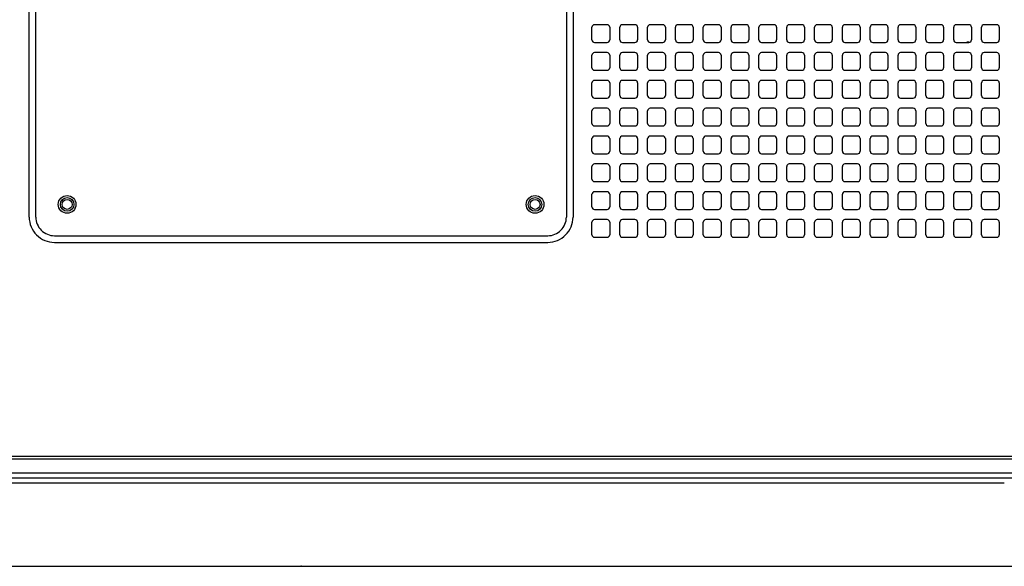
# Model space of a CAD drawing. Extents: x -1546 to 4756, y -864 to 3594.
# Drawn here: x -111 to 278, y 0 to 216 of the extents above; entities that cross this region are included whole.
import ezdxf

# ---------------------------------------------------------------- set-up
doc = ezdxf.new("R2010")
doc.units = 0
doc.layers.add('PV', color=7, linetype='CONTINUOUS')

msp = doc.modelspace()

# ---------------------------------------------------------------- linework, layer by layer
at = {"layer": 'PV', "color": 161, "linetype": 'CONTINUOUS'}
for p, q in [((-107.49993, 138), (-107.49993, 327.00002)), ((107.50007, 327.00002), (107.50007, 138)), ((-97.49993, 128), (97.50007, 128))]:
    msp.add_line(p, q, dxfattribs=at)
at = {"layer": 'PV', "color": 171, "linetype": 'CONTINUOUS'}
for p, q in [((-104.86759, 138), (-104.86759, 327.00002)), ((104.8677, 327.00002), (104.8677, 138)), ((-97.49993, 130.63239), (97.50007, 130.63239))]:
    msp.add_line(p, q, dxfattribs=at)
at = {"layer": 'PV', "color": 7, "linetype": 'CONTINUOUS'}
for p, q in [((115.00007, 208), (115.00007, 213)), ((121.00006, 213.99999), (116.00006, 213.99999)), ((122.00004, 213), (122.00004, 208)), ((126.00006, 208), (126.00006, 213)), ((132.00004, 213.99999), (127.00004, 213.99999)), ((133.00003, 213), (133.00003, 208)), ((137.00004, 208), (137.00004, 213)), ((143.00003, 213.99999), (138.00003, 213.99999)), ((144.00009, 213), (144.00009, 208)), ((148.00003, 208), (148.00003, 213)), ((154.00009, 213.99999), (149.00009, 213.99999)), ((155.00007, 213), (155.00007, 208)), ((159.00009, 208), (159.00009, 213)), ((165.00007, 213.99999), (160.00007, 213.99999)), ((166.00006, 213), (166.00006, 208)), ((170.00007, 208), (170.00007, 213)), ((176.00006, 213.99999), (171.00006, 213.99999)), ((177.00004, 213), (177.00004, 208)), ((181.00006, 208), (181.00006, 213)), ((187.00004, 213.99999), (182.00004, 213.99999)), ((188.00003, 213), (188.00003, 208)), ((192.00004, 208), (192.00004, 213)), ((198.00003, 213.99999), (193.00003, 213.99999)), ((199.00009, 213), (199.00009, 208)), ((203.00003, 208), (203.00003, 213)), ((209.00009, 213.99999), (204.00009, 213.99999)), ((210.00007, 213), (210.00007, 208)), ((214.00009, 208), (214.00009, 213)), ((220.00007, 213.99999), (215.00007, 213.99999)), ((221.00006, 213), (221.00006, 208)), ((225.00007, 208), (225.00007, 213)), ((231.00006, 213.99999), (226.00006, 213.99999)), ((232.00004, 213), (232.00004, 208)), ((236.00006, 208), (236.00006, 213)), ((242.00004, 213.99999), (237.00004, 213.99999)), ((243.00003, 213), (243.00003, 208)), ((247.00004, 208), (247.00004, 213)), ((253.00003, 213.99999), (248.00003, 213.99999)), ((254.00009, 213), (254.00009, 208)), ((258.00003, 208), (258.00003, 213)), ((264.00009, 213.99999), (259.00009, 213.99999)), ((265.00007, 213), (265.00007, 208)), ((269.00009, 208), (269.00009, 213)), ((275.00007, 213.99999), (270.00007, 213.99999)), ((276.00006, 213), (276.00006, 208)), ((116.00006, 207.00002), (121.00006, 207.00002)), ((127.00004, 207.00002), (132.00004, 207.00002)), ((138.00003, 207.00002), (143.00003, 207.00002)), ((149.00009, 207.00002), (154.00009, 207.00002)), ((160.00007, 207.00002), (165.00007, 207.00002)), ((170.00007, 207.99939), (170.00007, 207.96483)), ((170.00007, 207.99939), (170.00007, 207.96483)), ((171.00006, 207.00002), (176.00006, 207.00002)), ((182.00004, 207.00002), (187.00004, 207.00002)), ((193.00003, 207.00002), (198.00003, 207.00002)), ((204.00009, 207.00002), (209.00009, 207.00002)), ((214.00009, 207.96483), (214.00009, 207.99939)), ((214.00009, 207.96483), (214.00009, 207.99939)), ((215.00007, 207.00002), (220.00007, 207.00002)), ((226.00006, 207.00002), (231.00006, 207.00002)), ((237.00004, 207.00002), (242.00004, 207.00002)), ((248.00003, 207.00002), (253.00003, 207.00002)), ((259.00009, 207.00002), (264.00009, 207.00002)), ((270.00007, 207.00002), (275.00007, 207.00002)), ((121.00006, 203), (116.00006, 203)), ((132.00004, 203), (127.00004, 203)), ((143.00003, 203), (138.00003, 203)), ((154.00009, 203), (149.00009, 203)), ((165.00007, 203), (160.00007, 203)), ((176.00006, 203), (171.00006, 203)), ((187.00004, 203), (182.00004, 203)), ((198.00003, 203), (193.00003, 203)), ((209.00009, 203), (204.00009, 203)), ((220.00007, 203), (215.00007, 203)), ((231.00006, 203), (226.00006, 203)), ((242.00004, 203), (237.00004, 203)), ((253.00003, 203), (248.00003, 203)), ((264.00009, 203), (259.00009, 203)), ((275.00007, 203), (270.00007, 203)), ((115.00007, 197.00002), (115.00007, 202.00002)), ((122.00004, 202.00002), (122.00004, 197.00002)), ((126.00006, 197.00002), (126.00006, 202.00002)), ((133.00003, 202.00002), (133.00003, 197.00002)), ((137.00004, 197.00002), (137.00004, 202.00002)), ((144.00009, 202.00002), (144.00009, 197.00002)), ((148.00003, 197.00002), (148.00003, 202.00002)), ((155.00007, 202.00002), (155.00007, 197.00002)), ((159.00009, 197.00002), (159.00009, 202.00002)), ((166.00006, 202.00002), (166.00006, 197.00002)), ((170.00007, 197.00002), (170.00007, 202.00002)), ((177.00004, 202.00002), (177.00004, 197.00002)), ((181.00006, 197.00002), (181.00006, 202.00002)), ((188.00003, 202.00002), (188.00003, 197.00002)), ((192.00004, 197.00002), (192.00004, 202.00002)), ((199.00009, 202.00002), (199.00009, 197.00002)), ((203.00003, 197.00002), (203.00003, 202.00002)), ((210.00007, 202.00002), (210.00007, 197.00002)), ((214.00009, 197.00002), (214.00009, 202.00002)), ((221.00006, 202.00002), (221.00006, 197.00002)), ((225.00007, 197.00002), (225.00007, 202.00002)), ((232.00004, 202.00002), (232.00004, 197.00002)), ((236.00006, 197.00002), (236.00006, 202.00002)), ((243.00003, 202.00002), (243.00003, 197.00002)), ((247.00004, 197.00002), (247.00004, 202.00002)), ((254.00009, 202.00002), (254.00009, 197.00002)), ((258.00003, 197.00002), (258.00003, 202.00002)), ((265.00007, 202.00002), (265.00007, 197.00002)), ((269.00009, 197.00002), (269.00009, 202.00002)), ((276.00006, 202.00002), (276.00006, 197.00002)), ((116.00006, 196), (121.00006, 196)), ((127.00004, 196), (132.00004, 196)), ((138.00003, 196), (143.00003, 196)), ((149.00009, 196), (154.00009, 196)), ((160.00007, 196), (165.00007, 196)), ((170.00007, 196.99937), (170.00007, 196.96481)), ((170.00007, 196.99937), (170.00007, 196.96481)), ((171.00006, 196), (176.00006, 196)), ((182.00004, 196), (187.00004, 196)), ((193.00003, 196), (198.00003, 196)), ((204.00009, 196), (209.00009, 196)), ((214.00009, 196.96481), (214.00009, 196.99937)), ((214.00009, 196.96481), (214.00009, 196.99937)), ((215.00007, 196), (220.00007, 196)), ((226.00006, 196), (231.00006, 196)), ((237.00004, 196), (242.00004, 196)), ((248.00003, 196), (253.00003, 196)), ((259.00009, 196), (264.00009, 196)), ((270.00007, 196), (275.00007, 196)), ((115.00007, 186), (115.00007, 191)), ((121.00006, 192.00002), (116.00006, 192.00002)), ((122.00004, 191), (122.00004, 186)), ((126.00006, 186), (126.00006, 191)), ((132.00004, 192.00002), (127.00004, 192.00002)), ((133.00003, 191), (133.00003, 186)), ((137.00004, 186), (137.00004, 191)), ((143.00003, 192.00002), (138.00003, 192.00002)), ((144.00009, 191), (144.00009, 186)), ((148.00003, 186), (148.00003, 191)), ((154.00009, 192.00002), (149.00009, 192.00002)), ((155.00007, 191), (155.00007, 186)), ((159.00009, 186), (159.00009, 191)), ((165.00007, 192.00002), (160.00007, 192.00002)), ((166.00006, 191), (166.00006, 186)), ((170.00007, 186), (170.00007, 191)), ((176.00006, 192.00002), (171.00006, 192.00002)), ((177.00004, 191), (177.00004, 186)), ((181.00006, 186), (181.00006, 191)), ((187.00004, 192.00002), (182.00004, 192.00002)), ((188.00003, 191), (188.00003, 186)), ((192.00004, 186), (192.00004, 191)), ((198.00003, 192.00002), (193.00003, 192.00002)), ((199.00009, 191), (199.00009, 186)), ((203.00003, 186), (203.00003, 191)), ((209.00009, 192.00002), (204.00009, 192.00002)), ((210.00007, 191), (210.00007, 186)), ((214.00009, 186), (214.00009, 191)), ((220.00007, 192.00002), (215.00007, 192.00002)), ((221.00006, 191), (221.00006, 186)), ((225.00007, 186), (225.00007, 191)), ((231.00006, 192.00002), (226.00006, 192.00002)), ((232.00004, 191), (232.00004, 186)), ((236.00006, 186), (236.00006, 191)), ((242.00004, 192.00002), (237.00004, 192.00002)), ((243.00003, 191), (243.00003, 186)), ((247.00004, 186), (247.00004, 191)), ((253.00003, 192.00002), (248.00003, 192.00002)), ((254.00009, 191), (254.00009, 186)), ((258.00003, 186), (258.00003, 191)), ((264.00009, 192.00002), (259.00009, 192.00002)), ((265.00007, 191), (265.00007, 186)), ((269.00009, 186), (269.00009, 191)), ((275.00007, 192.00002), (270.00007, 192.00002)), ((276.00006, 191), (276.00006, 186)), ((116.00006, 185.00001), (121.00006, 185.00001)), ((127.00004, 185.00001), (132.00004, 185.00001)), ((138.00003, 185.00001), (143.00003, 185.00001)), ((149.00009, 185.00001), (154.00009, 185.00001)), ((160.00007, 185.00001), (165.00007, 185.00001)), ((170.00007, 185.99937), (170.00007, 185.96481)), ((170.00007, 185.99937), (170.00007, 185.96481)), ((171.00006, 185.00001), (176.00006, 185.00001)), ((182.00004, 185.00001), (187.00004, 185.00001)), ((193.00003, 185.00001), (198.00003, 185.00001)), ((204.00009, 185.00001), (209.00009, 185.00001)), ((214.00009, 185.96481), (214.00009, 185.99937)), ((214.00009, 185.96481), (214.00009, 185.99937)), ((215.00007, 185.00001), (220.00007, 185.00001)), ((226.00006, 185.00001), (231.00006, 185.00001)), ((237.00004, 185.00001), (242.00004, 185.00001)), ((248.00003, 185.00001), (253.00003, 185.00001)), ((259.00009, 185.00001), (264.00009, 185.00001)), ((270.00007, 185.00001), (275.00007, 185.00001)), ((115.00007, 175.00001), (115.00007, 180.00001)), ((121.00006, 181), (116.00006, 181)), ((122.00004, 180.00001), (122.00004, 175.00001)), ((126.00006, 175.00001), (126.00006, 180.00001)), ((132.00004, 181), (127.00004, 181)), ((133.00003, 180.00001), (133.00003, 175.00001)), ((137.00004, 175.00001), (137.00004, 180.00001)), ((143.00003, 181), (138.00003, 181)), ((144.00009, 180.00001), (144.00009, 175.00001)), ((148.00003, 175.00001), (148.00003, 180.00001)), ((154.00009, 181), (149.00009, 181)), ((155.00007, 180.00001), (155.00007, 175.00001)), ((159.00009, 175.00001), (159.00009, 180.00001)), ((165.00007, 181), (160.00007, 181)), ((166.00006, 180.00001), (166.00006, 175.00001)), ((170.00007, 180.03392), (170.00007, 179.99936)), ((170.00007, 180.03392), (170.00007, 179.99936)), ((170.00007, 175.00001), (170.00007, 180.00001)), ((176.00006, 181), (171.00006, 181)), ((177.00004, 180.00001), (177.00004, 175.00001)), ((181.00006, 175.00001), (181.00006, 180.00001)), ((187.00004, 181), (182.00004, 181)), ((188.00003, 180.00001), (188.00003, 175.00001)), ((192.00004, 175.00001), (192.00004, 180.00001)), ((198.00003, 181), (193.00003, 181)), ((199.00009, 180.00001), (199.00009, 175.00001)), ((203.00003, 175.00001), (203.00003, 180.00001)), ((209.00009, 181), (204.00009, 181)), ((210.00007, 180.00001), (210.00007, 175.00001)), ((214.00009, 179.99936), (214.00009, 180.03392)), ((214.00009, 179.99936), (214.00009, 180.03392)), ((214.00009, 175.00001), (214.00009, 180.00001)), ((220.00007, 181), (215.00007, 181)), ((221.00006, 180.00001), (221.00006, 175.00001)), ((225.00007, 175.00001), (225.00007, 180.00001)), ((231.00006, 181), (226.00006, 181)), ((232.00004, 180.00001), (232.00004, 175.00001)), ((236.00006, 175.00001), (236.00006, 180.00001)), ((242.00004, 181), (237.00004, 181)), ((243.00003, 180.00001), (243.00003, 175.00001)), ((247.00004, 175.00001), (247.00004, 180.00001)), ((253.00003, 181), (248.00003, 181)), ((254.00009, 180.00001), (254.00009, 175.00001)), ((258.00003, 175.00001), (258.00003, 180.00001)), ((264.00009, 181), (259.00009, 181)), ((265.00007, 180.00001), (265.00007, 175.00001)), ((269.00009, 175.00001), (269.00009, 180.00001)), ((275.00007, 181), (270.00007, 181)), ((276.00006, 180.00001), (276.00006, 175.00001)), ((116.00006, 174.00001), (121.00006, 174.00001)), ((127.00004, 174.00001), (132.00004, 174.00001)), ((138.00003, 174.00001), (143.00003, 174.00001)), ((149.00009, 174.00001), (154.00009, 174.00001)), ((160.00007, 174.00001), (165.00007, 174.00001)), ((170.00007, 174.99936), (170.00007, 174.96482)), ((170.00007, 174.99936), (170.00007, 174.96482)), ((171.00006, 174.00001), (176.00006, 174.00001)), ((182.00004, 174.00001), (187.00004, 174.00001)), ((193.00003, 174.00001), (198.00003, 174.00001)), ((204.00009, 174.00001), (209.00009, 174.00001)), ((214.00009, 174.96482), (214.00009, 174.99936)), ((214.00009, 174.96482), (214.00009, 174.99936)), ((215.00007, 174.00001), (220.00007, 174.00001)), ((226.00006, 174.00001), (231.00006, 174.00001)), ((237.00004, 174.00001), (242.00004, 174.00001)), ((248.00003, 174.00001), (253.00003, 174.00001)), ((259.00009, 174.00001), (264.00009, 174.00001)), ((270.00007, 174.00001), (275.00007, 174.00001)), ((115.00007, 164.00001), (115.00007, 169.00001)), ((121.00006, 170.00001), (116.00006, 170.00001)), ((122.00004, 169.00001), (122.00004, 164.00001)), ((126.00006, 164.00001), (126.00006, 169.00001)), ((132.00004, 170.00001), (127.00004, 170.00001)), ((133.00003, 169.00001), (133.00003, 164.00001)), ((137.00004, 164.00001), (137.00004, 169.00001)), ((143.00003, 170.00001), (138.00003, 170.00001)), ((144.00009, 169.00001), (144.00009, 164.00001)), ((148.00003, 164.00001), (148.00003, 169.00001)), ((154.00009, 170.00001), (149.00009, 170.00001)), ((155.00007, 169.00001), (155.00007, 164.00001)), ((159.00009, 164.00001), (159.00009, 169.00001)), ((165.00007, 170.00001), (160.00007, 170.00001)), ((166.00006, 169.00001), (166.00006, 164.00001)), ((170.00007, 169.0339), (170.00007, 168.99936)), ((170.00007, 169.0339), (170.00007, 168.99936)), ((170.00007, 164.00001), (170.00007, 169.00001)), ((176.00006, 170.00001), (171.00006, 170.00001)), ((177.00004, 169.00001), (177.00004, 164.00001)), ((181.00006, 164.00001), (181.00006, 169.00001)), ((187.00004, 170.00001), (182.00004, 170.00001)), ((188.00003, 169.00001), (188.00003, 164.00001)), ((192.00004, 164.00001), (192.00004, 169.00001)), ((198.00003, 170.00001), (193.00003, 170.00001)), ((199.00009, 169.00001), (199.00009, 164.00001)), ((203.00003, 164.00001), (203.00003, 169.00001)), ((209.00009, 170.00001), (204.00009, 170.00001)), ((210.00007, 169.00001), (210.00007, 164.00001)), ((214.00009, 168.99936), (214.00009, 169.0339)), ((214.00009, 168.99936), (214.00009, 169.0339)), ((214.00009, 164.00001), (214.00009, 169.00001)), ((220.00007, 170.00001), (215.00007, 170.00001)), ((221.00006, 169.00001), (221.00006, 164.00001)), ((225.00007, 164.00001), (225.00007, 169.00001)), ((231.00006, 170.00001), (226.00006, 170.00001)), ((232.00004, 169.00001), (232.00004, 164.00001)), ((236.00006, 164.00001), (236.00006, 169.00001)), ((242.00004, 170.00001), (237.00004, 170.00001)), ((243.00003, 169.00001), (243.00003, 164.00001)), ((247.00004, 164.00001), (247.00004, 169.00001)), ((253.00003, 170.00001), (248.00003, 170.00001)), ((254.00009, 169.00001), (254.00009, 164.00001)), ((258.00003, 164.00001), (258.00003, 169.00001)), ((264.00009, 170.00001), (259.00009, 170.00001)), ((265.00007, 169.00001), (265.00007, 164.00001)), ((269.00009, 164.00001), (269.00009, 169.00001)), ((275.00007, 170.00001), (270.00007, 170.00001)), ((276.00006, 169.00001), (276.00006, 164.00001)), ((116.00006, 163), (121.00006, 163)), ((127.00004, 163), (132.00004, 163)), ((138.00003, 163), (143.00003, 163)), ((149.00009, 163), (154.00009, 163)), ((160.00007, 163), (165.00007, 163)), ((171.00006, 163), (176.00006, 163)), ((182.00004, 163), (187.00004, 163)), ((193.00003, 163), (198.00003, 163)), ((204.00009, 163), (209.00009, 163)), ((215.00007, 163), (220.00007, 163)), ((226.00006, 163), (231.00006, 163)), ((237.00004, 163), (242.00004, 163)), ((248.00003, 163), (253.00003, 163)), ((259.00009, 163), (264.00009, 163)), ((270.00007, 163), (275.00007, 163)), ((115.00007, 153), (115.00007, 158)), ((121.00006, 159.00001), (116.00006, 159.00001)), ((122.00004, 158), (122.00004, 153)), ((126.00006, 153), (126.00006, 158)), ((132.00004, 159.00001), (127.00004, 159.00001)), ((133.00003, 158), (133.00003, 153)), ((137.00004, 153), (137.00004, 158)), ((143.00003, 159.00001), (138.00003, 159.00001)), ((144.00009, 158), (144.00009, 153)), ((148.00003, 153), (148.00003, 158)), ((154.00009, 159.00001), (149.00009, 159.00001)), ((155.00007, 158), (155.00007, 153)), ((159.00009, 153), (159.00009, 158)), ((165.00007, 159.00001), (160.00007, 159.00001)), ((166.00006, 158), (166.00006, 153)), ((170.00007, 158.03392), (170.00007, 157.99936)), ((170.00007, 158.03392), (170.00007, 157.99936)), ((170.00007, 153), (170.00007, 158)), ((176.00006, 159.00001), (171.00006, 159.00001)), ((177.00004, 158), (177.00004, 153)), ((181.00006, 153), (181.00006, 158)), ((187.00004, 159.00001), (182.00004, 159.00001)), ((188.00003, 158), (188.00003, 153)), ((192.00004, 153), (192.00004, 158)), ((198.00003, 159.00001), (193.00003, 159.00001)), ((199.00009, 158), (199.00009, 153)), ((203.00003, 153), (203.00003, 158)), ((209.00009, 159.00001), (204.00009, 159.00001)), ((210.00007, 158), (210.00007, 153)), ((214.00009, 157.99936), (214.00009, 158.03392)), ((214.00009, 157.99936), (214.00009, 158.03392)), ((214.00009, 153), (214.00009, 158)), ((220.00007, 159.00001), (215.00007, 159.00001)), ((221.00006, 158), (221.00006, 153)), ((225.00007, 153), (225.00007, 158)), ((231.00006, 159.00001), (226.00006, 159.00001)), ((232.00004, 158), (232.00004, 153)), ((236.00006, 153), (236.00006, 158)), ((242.00004, 159.00001), (237.00004, 159.00001)), ((243.00003, 158), (243.00003, 153)), ((247.00004, 153), (247.00004, 158)), ((253.00003, 159.00001), (248.00003, 159.00001)), ((254.00009, 158), (254.00009, 153)), ((258.00003, 153), (258.00003, 158)), ((264.00009, 159.00001), (259.00009, 159.00001)), ((265.00007, 158), (265.00007, 153)), ((269.00009, 153), (269.00009, 158)), ((275.00007, 159.00001), (270.00007, 159.00001)), ((276.00006, 158), (276.00006, 153)), ((116.00006, 152), (121.00006, 152)), ((127.00004, 152), (132.00004, 152)), ((138.00003, 152), (143.00003, 152)), ((149.00009, 152), (154.00009, 152)), ((160.00007, 152), (165.00007, 152)), ((171.00006, 152), (176.00006, 152)), ((182.00004, 152), (187.00004, 152)), ((193.00003, 152), (198.00003, 152)), ((204.00009, 152), (209.00009, 152)), ((215.00007, 152), (220.00007, 152)), ((226.00006, 152), (231.00006, 152)), ((237.00004, 152), (242.00004, 152)), ((248.00003, 152), (253.00003, 152)), ((259.00009, 152), (264.00009, 152)), ((270.00007, 152), (275.00007, 152)), ((121.00006, 148), (116.00006, 148)), ((132.00004, 148), (127.00004, 148)), ((143.00003, 148), (138.00003, 148)), ((154.00009, 148), (149.00009, 148)), ((165.00007, 148), (160.00007, 148)), ((176.00006, 148), (171.00006, 148)), ((187.00004, 148), (182.00004, 148)), ((198.00003, 148), (193.00003, 148)), ((209.00009, 148), (204.00009, 148)), ((220.00007, 148), (215.00007, 148)), ((231.00006, 148), (226.00006, 148)), ((242.00004, 148), (237.00004, 148)), ((253.00003, 148), (248.00003, 148)), ((264.00009, 148), (259.00009, 148)), ((275.00007, 148), (270.00007, 148)), ((115.00007, 142), (115.00007, 147)), ((122.00004, 147), (122.00004, 142)), ((126.00006, 142), (126.00006, 147)), ((133.00003, 147), (133.00003, 142)), ((137.00004, 142), (137.00004, 147)), ((144.00009, 147), (144.00009, 142)), ((148.00003, 142), (148.00003, 147)), ((155.00007, 147), (155.00007, 142)), ((159.00009, 142), (159.00009, 147)), ((166.00006, 147), (166.00006, 142)), ((170.00007, 147.03391), (170.00007, 146.99935)), ((170.00007, 147.03391), (170.00007, 146.99935)), ((170.00007, 142), (170.00007, 147)), ((177.00004, 147), (177.00004, 142)), ((181.00006, 142), (181.00006, 147)), ((188.00003, 147), (188.00003, 142)), ((192.00004, 142), (192.00004, 147)), ((199.00009, 147), (199.00009, 142)), ((203.00003, 142), (203.00003, 147)), ((210.00007, 147), (210.00007, 142)), ((214.00009, 146.99935), (214.00009, 147.03391)), ((214.00009, 146.99935), (214.00009, 147.03391)), ((214.00009, 142), (214.00009, 147)), ((221.00006, 147), (221.00006, 142)), ((225.00007, 142), (225.00007, 147)), ((232.00004, 147), (232.00004, 142)), ((236.00006, 142), (236.00006, 147)), ((243.00003, 147), (243.00003, 142)), ((247.00004, 142), (247.00004, 147)), ((254.00009, 147), (254.00009, 142)), ((258.00003, 142), (258.00003, 147)), ((265.00007, 147), (265.00007, 142)), ((269.00009, 142), (269.00009, 147)), ((276.00006, 147), (276.00006, 142)), ((116.00006, 141), (121.00006, 141)), ((127.00004, 141), (132.00004, 141)), ((138.00003, 141), (143.00003, 141)), ((149.00009, 141), (154.00009, 141)), ((160.00007, 141), (165.00007, 141)), ((171.00006, 141), (176.00006, 141)), ((182.00004, 141), (187.00004, 141)), ((193.00003, 141), (198.00003, 141)), ((204.00009, 141), (209.00009, 141)), ((215.00007, 141), (220.00007, 141)), ((226.00006, 141), (231.00006, 141)), ((237.00004, 141), (242.00004, 141)), ((248.00003, 141), (253.00003, 141)), ((259.00009, 141), (264.00009, 141)), ((270.00007, 141), (275.00007, 141)), ((121.00006, 137), (116.00006, 137)), ((132.00004, 137), (127.00004, 137)), ((143.00003, 137), (138.00003, 137)), ((154.00009, 137), (149.00009, 137)), ((165.00007, 137), (160.00007, 137)), ((176.00006, 137), (171.00006, 137)), ((187.00004, 137), (182.00004, 137)), ((198.00003, 137), (193.00003, 137)), ((209.00009, 137), (204.00009, 137)), ((220.00007, 137), (215.00007, 137)), ((231.00006, 137), (226.00006, 137)), ((242.00004, 137), (237.00004, 137)), ((253.00003, 137), (248.00003, 137)), ((264.00009, 137), (259.00009, 137)), ((275.00007, 137), (270.00007, 137)), ((115.00007, 131), (115.00007, 136)), ((122.00004, 136), (122.00004, 131)), ((126.00006, 131), (126.00006, 136)), ((133.00003, 136), (133.00003, 131)), ((137.00004, 131), (137.00004, 136)), ((144.00009, 136), (144.00009, 131)), ((148.00003, 131), (148.00003, 136)), ((155.00007, 136), (155.00007, 131)), ((159.00009, 131), (159.00009, 136)), ((166.00006, 136), (166.00006, 131)), ((170.00007, 136.03391), (170.00007, 135.99937)), ((170.00007, 136.03391), (170.00007, 135.99937)), ((170.00007, 131), (170.00007, 136)), ((177.00004, 136), (177.00004, 131)), ((181.00006, 131), (181.00006, 136)), ((188.00003, 136), (188.00003, 131)), ((192.00004, 131), (192.00004, 136)), ((199.00009, 136), (199.00009, 131)), ((203.00003, 131), (203.00003, 136)), ((210.00007, 136), (210.00007, 131)), ((214.00009, 135.99937), (214.00009, 136.03391)), ((214.00009, 135.99937), (214.00009, 136.03391)), ((214.00009, 131), (214.00009, 136)), ((221.00006, 136), (221.00006, 131)), ((225.00007, 131), (225.00007, 136)), ((232.00004, 136), (232.00004, 131)), ((236.00006, 131), (236.00006, 136)), ((243.00003, 136), (243.00003, 131)), ((247.00004, 131), (247.00004, 136)), ((254.00009, 136), (254.00009, 131)), ((258.00003, 131), (258.00003, 136)), ((265.00007, 136), (265.00007, 131)), ((269.00009, 131), (269.00009, 136)), ((276.00006, 136), (276.00006, 131)), ((116.00006, 129.99999), (121.00006, 129.99999)), ((127.00004, 129.99999), (132.00004, 129.99999)), ((138.00003, 129.99999), (143.00003, 129.99999)), ((149.00009, 129.99999), (154.00009, 129.99999)), ((160.00007, 129.99999), (165.00007, 129.99999)), ((171.00006, 129.99999), (176.00006, 129.99999)), ((182.00004, 129.99999), (187.00004, 129.99999)), ((193.00003, 129.99999), (198.00003, 129.99999)), ((204.00009, 129.99999), (209.00009, 129.99999)), ((215.00007, 129.99999), (220.00007, 129.99999)), ((226.00006, 129.99999), (231.00006, 129.99999)), ((237.00004, 129.99999), (242.00004, 129.99999)), ((248.00003, 129.99999), (253.00003, 129.99999)), ((259.00009, 129.99999), (264.00009, 129.99999)), ((270.00007, 129.99999), (275.00007, 129.99999)), ((-309.82872, 42.49997), (309.82879, 42.49997)), ((-309.00002, 36.99998), (309.00009, 36.99998)), ((-309.00002, 34.99997), (309.00009, 34.99997)), ((-278.00011, 33), (277.99995, 33))]:
    msp.add_line(p, q, dxfattribs=at)
at = {"layer": 'PV', "color": 130, "linetype": 'CONTINUOUS'}
msp.add_line((-394.004492, 43.49999), (394.004562, 43.49999), dxfattribs=at)
at = {"layer": 'PV', "color": 3, "linetype": 'CONTINUOUS'}
msp.add_line((-395, 0), (395.00007, 0), dxfattribs=at)
at = {"layer": 'PV', "color": 171, "linetype": 'CONTINUOUS'}
for centre, radius in [((-92.49993, 143), 3.5), ((-92.49993, 143), 2.67588), ((-92.49993, 143), 1.95963), ((92.50007, 143), 3.5), ((92.50007, 143), 2.67588), ((92.50007, 143), 1.95963)]:
    msp.add_circle(centre, radius, dxfattribs=at)
at = {"layer": 'PV', "color": 7, "linetype": 'CONTINUOUS'}
for centre, radius, start, end in [((116.00006, 213), 1, 90.000003, 180.000005), ((121.00006, 213), 1, 0, 90.000003), ((127.00004, 213), 1, 90.000003, 180.000005), ((132.00004, 213), 1, 0, 90.000003), ((138.00003, 213), 1, 90.000003, 180.000005), ((143.00003, 213), 1, 0, 90.000003), ((149.00009, 213), 1, 90.000003, 180.000005), ((154.00009, 213), 1, 0, 90.000003), ((160.00007, 213), 1, 90.000003, 180.000005), ((165.00007, 213), 1, 0, 90.000003), ((171.00006, 213), 1, 90.000003, 180.000005), ((176.00006, 213), 1, 0, 90.000003), ((182.00004, 213), 1, 90.000003, 180.000005), ((187.00004, 213), 1, 0, 90.000003), ((193.00003, 213), 1, 90.000003, 180.000005), ((198.00003, 213), 1, 0, 90.000003), ((204.00009, 213), 1, 90.000003, 180.000005), ((209.00009, 213), 1, 0, 90.000003), ((215.00007, 213), 1, 90.000003, 180.000005), ((220.00007, 213), 1, 0, 90.000003), ((226.00006, 213), 1, 90.000003, 180.000005), ((231.00006, 213), 1, 0, 90.000003), ((237.00004, 213), 1, 90.000003, 180.000005), ((242.00004, 213), 1, 0, 90.000003), ((248.00003, 213), 1, 90.000003, 180.000005), ((253.00003, 213), 1, 0, 90.000003), ((259.00009, 213), 1, 90.000003, 180.000005), ((264.00009, 213), 1, 0, 90.000003), ((270.00007, 213), 1, 90.000003, 180.000005), ((275.00007, 213), 1, 0, 90.000003), ((116.00006, 208), 1, 180.000005, 269.999997), ((121.00006, 208), 1, 269.999997, 0), ((127.00004, 208), 1, 180.000005, 269.999997), ((132.00004, 208), 1, 269.999997, 0), ((138.00003, 208), 1, 180.000005, 269.999997), ((143.00003, 208), 1, 269.999997, 0), ((149.00009, 208), 1, 180.000005, 269.999997), ((154.00009, 208), 1, 269.999997, 0), ((160.00007, 208), 1, 180.000005, 269.999997), ((165.00007, 208), 1, 269.999997, 0), ((171.00006, 208), 1, 180.000005, 269.999997), ((176.00006, 208), 1, 269.999997, 0), ((182.00004, 208), 1, 180.000005, 269.999997), ((187.00004, 208), 1, 269.999997, 0), ((193.00003, 208), 1, 180.000005, 269.999997), ((198.00003, 208), 1, 269.999997, 0), ((204.00009, 208), 1, 180.000005, 269.999997), ((209.00009, 208), 1, 269.999997, 0), ((215.00007, 208), 1, 180.000005, 269.999997), ((220.00007, 208), 1, 269.999997, 0), ((226.00006, 208), 1, 180.000005, 269.999997), ((231.00006, 208), 1, 269.999997, 0), ((237.00004, 208), 1, 180.000005, 269.999997), ((242.00004, 208), 1, 269.999997, 0), ((248.00003, 208), 1, 180.000005, 269.999997), ((253.00003, 208), 1, 269.999997, 0), ((259.00009, 208), 1, 180.000005, 269.999997), ((263.80005, 204.10001), 3, 79.940944, 104.840747), ((264.00009, 208), 1, 269.999997, 0), ((270.00007, 208), 1, 180.000005, 269.999997), ((275.00007, 208), 1, 269.999997, 0), ((116.00006, 202.00002), 1, 90.000003, 180.000005), ((121.00006, 202.00002), 1, 0, 90.000003), ((127.00004, 202.00002), 1, 90.000003, 180.000005), ((132.00004, 202.00002), 1, 0, 90.000003), ((138.00003, 202.00002), 1, 90.000003, 180.000005), ((143.00003, 202.00002), 1, 0, 90.000003), ((149.00009, 202.00002), 1, 90.000003, 180.000005), ((154.00009, 202.00002), 1, 0, 90.000003), ((160.00007, 202.00002), 1, 90.000003, 180.000005), ((165.00007, 202.00002), 1, 0, 90.000003), ((171.00006, 202.00002), 1, 90.000003, 180.000005), ((176.00006, 202.00002), 1, 0, 90.000003), ((182.00004, 202.00002), 1, 90.000003, 180.000005), ((187.00004, 202.00002), 1, 0, 90.000003), ((193.00003, 202.00002), 1, 90.000003, 180.000005), ((198.00003, 202.00002), 1, 0, 90.000003), ((204.00009, 202.00002), 1, 90.000003, 180.000005), ((209.00009, 202.00002), 1, 0, 90.000003), ((215.00007, 202.00002), 1, 90.000003, 180.000005), ((220.00007, 202.00002), 1, 0, 90.000003), ((226.00006, 202.00002), 1, 90.000003, 180.000005), ((231.00006, 202.00002), 1, 0, 90.000003), ((237.00004, 202.00002), 1, 90.000003, 180.000005), ((242.00004, 202.00002), 1, 0, 90.000003), ((248.00003, 202.00002), 1, 90.000003, 180.000005), ((253.00003, 202.00002), 1, 0, 90.000003), ((259.00009, 202.00002), 1, 90.000003, 180.000005), ((264.00009, 202.00002), 1, 0, 90.000003), ((270.00007, 202.00002), 1, 90.000003, 180.000005), ((275.00007, 202.00002), 1, 0, 90.000003), ((116.00006, 197.00002), 1, 180.000005, 269.999997), ((121.00006, 197.00002), 1, 269.999997, 0), ((127.00004, 197.00002), 1, 180.000005, 269.999997), ((132.00004, 197.00002), 1, 269.999997, 0), ((138.00003, 197.00002), 1, 180.000005, 269.999997), ((143.00003, 197.00002), 1, 269.999997, 0), ((149.00009, 197.00002), 1, 180.000005, 269.999997), ((154.00009, 197.00002), 1, 269.999997, 0), ((160.00007, 197.00002), 1, 180.000005, 269.999997), ((165.00007, 197.00002), 1, 269.999997, 0), ((171.00006, 197.00002), 1, 180.000005, 269.999997), ((176.00006, 197.00002), 1, 269.999997, 0), ((182.00004, 197.00002), 1, 180.000005, 269.999997), ((187.00004, 197.00002), 1, 269.999997, 0), ((193.00003, 197.00002), 1, 180.000005, 269.999997), ((198.00003, 197.00002), 1, 269.999997, 0), ((204.00009, 197.00002), 1, 180.000005, 269.999997), ((209.00009, 197.00002), 1, 269.999997, 0), ((215.00007, 197.00002), 1, 180.000005, 269.999997), ((220.00007, 197.00002), 1, 269.999997, 0), ((226.00006, 197.00002), 1, 180.000005, 269.999997), ((231.00006, 197.00002), 1, 269.999997, 0), ((237.00004, 197.00002), 1, 180.000005, 269.999997), ((242.00004, 197.00002), 1, 269.999997, 0), ((248.00003, 197.00002), 1, 180.000005, 269.999997), ((253.00003, 197.00002), 1, 269.999997, 0), ((259.00009, 197.00002), 1, 180.000005, 269.999997), ((264.00009, 197.00002), 1, 269.999997, 0), ((270.00007, 197.00002), 1, 180.000005, 269.999997), ((275.00007, 197.00002), 1, 269.999997, 0), ((116.00006, 191), 1, 90.000003, 180.000005), ((121.00006, 191), 1, 0, 90.000003), ((127.00004, 191), 1, 90.000003, 180.000005), ((132.00004, 191), 1, 0, 90.000003), ((138.00003, 191), 1, 90.000003, 180.000005), ((143.00003, 191), 1, 0, 90.000003), ((149.00009, 191), 1, 90.000003, 180.000005), ((154.00009, 191), 1, 0, 90.000003), ((160.00007, 191), 1, 90.000003, 180.000005), ((165.00007, 191), 1, 0, 90.000003), ((171.00006, 191), 1, 90.000003, 180.000005), ((176.00006, 191), 1, 0, 90.000003), ((182.00004, 191), 1, 90.000003, 180.000005), ((187.00004, 191), 1, 0, 90.000003), ((193.00003, 191), 1, 90.000003, 180.000005), ((198.00003, 191), 1, 0, 90.000003), ((204.00009, 191), 1, 90.000003, 180.000005), ((209.00009, 191), 1, 0, 90.000003), ((215.00007, 191), 1, 90.000003, 180.000005), ((220.00007, 191), 1, 0, 90.000003), ((226.00006, 191), 1, 90.000003, 180.000005), ((231.00006, 191), 1, 0, 90.000003), ((237.00004, 191), 1, 90.000003, 180.000005), ((242.00004, 191), 1, 0, 90.000003), ((248.00003, 191), 1, 90.000003, 180.000005), ((253.00003, 191), 1, 0, 90.000003), ((259.00009, 191), 1, 90.000003, 180.000005), ((264.00009, 191), 1, 0, 90.000003), ((274.30008, 194.6), 10, 197.004325, 201.564227), ((270.00007, 191), 1, 90.000003, 180.000005), ((275.00007, 191), 1, 0, 90.000003), ((116.00006, 186), 1, 180.000005, 269.999997), ((121.00006, 186), 1, 269.999997, 0), ((127.00004, 186), 1, 180.000005, 269.999997), ((132.00004, 186), 1, 269.999997, 0), ((138.00003, 186), 1, 180.000005, 269.999997), ((143.00003, 186), 1, 269.999997, 0), ((149.00009, 186), 1, 180.000005, 269.999997), ((154.00009, 186), 1, 269.999997, 0), ((160.00007, 186), 1, 180.000005, 269.999997), ((165.00007, 186), 1, 269.999997, 0), ((171.00006, 186), 1, 180.000005, 269.999997), ((176.00006, 186), 1, 269.999997, 0), ((182.00004, 186), 1, 180.000005, 269.999997), ((187.00004, 186), 1, 269.999997, 0), ((193.00003, 186), 1, 180.000005, 269.999997), ((198.00003, 186), 1, 269.999997, 0), ((204.00009, 186), 1, 180.000005, 269.999997), ((209.00009, 186), 1, 269.999997, 0), ((215.00007, 186), 1, 180.000005, 269.999997), ((220.00007, 186), 1, 269.999997, 0), ((226.00006, 186), 1, 180.000005, 269.999997), ((231.00006, 186), 1, 269.999997, 0), ((237.00004, 186), 1, 180.000005, 269.999997), ((242.00004, 186), 1, 269.999997, 0), ((248.00003, 186), 1, 180.000005, 269.999997), ((253.00003, 186), 1, 269.999997, 0), ((259.00009, 186), 1, 180.000005, 269.999997), ((264.00009, 186), 1, 269.999997, 0), ((270.00007, 186), 1, 180.000005, 269.999997), ((275.00007, 186), 1, 269.999997, 0), ((116.00006, 180.00001), 1, 90.000003, 180.000005), ((121.00006, 180.00001), 1, 0, 90.000003), ((127.00004, 180.00001), 1, 90.000003, 180.000005), ((132.00004, 180.00001), 1, 0, 90.000003), ((138.00003, 180.00001), 1, 90.000003, 180.000005), ((143.00003, 180.00001), 1, 0, 90.000003), ((149.00009, 180.00001), 1, 90.000003, 180.000005), ((154.00009, 180.00001), 1, 0, 90.000003), ((160.00007, 180.00001), 1, 90.000003, 180.000005), ((165.00007, 180.00001), 1, 0, 90.000003), ((171.00006, 180.00001), 1, 90.000003, 180.000005), ((176.00006, 180.00001), 1, 0, 90.000003), ((182.00004, 180.00001), 1, 90.000003, 180.000005), ((187.00004, 180.00001), 1, 0, 90.000003), ((193.00003, 180.00001), 1, 90.000003, 180.000005), ((198.00003, 180.00001), 1, 0, 90.000003), ((204.00009, 180.00001), 1, 90.000003, 180.000005), ((209.00009, 180.00001), 1, 0, 90.000003), ((215.00007, 180.00001), 1, 90.000003, 180.000005), ((220.00007, 180.00001), 1, 0, 90.000003), ((226.00006, 180.00001), 1, 90.000003, 180.000005), ((231.00006, 180.00001), 1, 0, 90.000003), ((237.00004, 180.00001), 1, 90.000003, 180.000005), ((242.00004, 180.00001), 1, 0, 90.000003), ((248.00003, 180.00001), 1, 90.000003, 180.000005), ((253.00003, 180.00001), 1, 0, 90.000003), ((259.00009, 180.00001), 1, 90.000003, 180.000005), ((264.00009, 180.00001), 1, 0, 90.000003), ((270.00007, 180.00001), 1, 90.000003, 180.000005), ((275.00007, 180.00001), 1, 0, 90.000003), ((116.00006, 175.00001), 1, 180.000005, 269.999997), ((121.00006, 175.00001), 1, 269.999997, 0), ((127.00004, 175.00001), 1, 180.000005, 269.999997), ((132.00004, 175.00001), 1, 269.999997, 0), ((138.00003, 175.00001), 1, 180.000005, 269.999997), ((143.00003, 175.00001), 1, 269.999997, 0), ((149.00009, 175.00001), 1, 180.000005, 269.999997), ((154.00009, 175.00001), 1, 269.999997, 0), ((160.00007, 175.00001), 1, 180.000005, 269.999997), ((165.00007, 175.00001), 1, 269.999997, 0), ((171.00006, 175.00001), 1, 180.000005, 269.999997), ((176.00006, 175.00001), 1, 269.999997, 0), ((182.00004, 175.00001), 1, 180.000005, 269.999997), ((187.00004, 175.00001), 1, 269.999997, 0), ((193.00003, 175.00001), 1, 180.000005, 269.999997), ((198.00003, 175.00001), 1, 269.999997, 0), ((204.00009, 175.00001), 1, 180.000005, 269.999997), ((209.00009, 175.00001), 1, 269.999997, 0), ((215.00007, 175.00001), 1, 180.000005, 269.999997), ((220.00007, 175.00001), 1, 269.999997, 0), ((226.00006, 175.00001), 1, 180.000005, 269.999997), ((231.00006, 175.00001), 1, 269.999997, 0), ((237.00004, 175.00001), 1, 180.000005, 269.999997), ((242.00004, 175.00001), 1, 269.999997, 0), ((248.00003, 175.00001), 1, 180.000005, 269.999997), ((253.00003, 175.00001), 1, 269.999997, 0), ((259.00009, 175.00001), 1, 180.000005, 269.999997), ((264.00009, 175.00001), 1, 269.999997, 0), ((270.00007, 175.00001), 1, 180.000005, 269.999997), ((275.00007, 175.00001), 1, 269.999997, 0), ((116.00006, 169.00001), 1, 90.000003, 180.000005), ((121.00006, 169.00001), 1, 0, 90.000003), ((127.00004, 169.00001), 1, 90.000003, 180.000005), ((132.00004, 169.00001), 1, 0, 90.000003), ((138.00003, 169.00001), 1, 90.000003, 180.000005), ((143.00003, 169.00001), 1, 0, 90.000003), ((149.00009, 169.00001), 1, 90.000003, 180.000005), ((154.00009, 169.00001), 1, 0, 90.000003), ((160.00007, 169.00001), 1, 90.000003, 180.000005), ((165.00007, 169.00001), 1, 0, 90.000003), ((171.00006, 169.00001), 1, 90.000003, 180.000005), ((176.00006, 169.00001), 1, 0, 90.000003), ((182.00004, 169.00001), 1, 90.000003, 180.000005), ((187.00004, 169.00001), 1, 0, 90.000003), ((193.00003, 169.00001), 1, 90.000003, 180.000005), ((198.00003, 169.00001), 1, 0, 90.000003), ((204.00009, 169.00001), 1, 90.000003, 180.000005), ((209.00009, 169.00001), 1, 0, 90.000003), ((215.00007, 169.00001), 1, 90.000003, 180.000005), ((220.00007, 169.00001), 1, 0, 90.000003), ((226.00006, 169.00001), 1, 90.000003, 180.000005), ((231.00006, 169.00001), 1, 0, 90.000003), ((237.00004, 169.00001), 1, 90.000003, 180.000005), ((242.00004, 169.00001), 1, 0, 90.000003), ((248.00003, 169.00001), 1, 90.000003, 180.000005), ((253.00003, 169.00001), 1, 0, 90.000003), ((259.00009, 169.00001), 1, 90.000003, 180.000005), ((264.00009, 169.00001), 1, 0, 90.000003), ((270.00007, 169.00001), 1, 90.000003, 180.000005), ((275.00007, 169.00001), 1, 0, 90.000003), ((116.00006, 164.00001), 1, 180.000005, 269.999997), ((121.00006, 164.00001), 1, 269.999997, 0), ((127.00004, 164.00001), 1, 180.000005, 269.999997), ((132.00004, 164.00001), 1, 269.999997, 0), ((138.00003, 164.00001), 1, 180.000005, 269.999997), ((143.00003, 164.00001), 1, 269.999997, 0), ((149.00009, 164.00001), 1, 180.000005, 269.999997), ((154.00009, 164.00001), 1, 269.999997, 0), ((160.00007, 164.00001), 1, 180.000005, 269.999997), ((165.00007, 164.00001), 1, 269.999997, 0), ((171.00006, 164.00001), 1, 180.000005, 269.999997), ((176.00006, 164.00001), 1, 269.999997, 0), ((182.00004, 164.00001), 1, 180.000005, 269.999997), ((187.00004, 164.00001), 1, 269.999997, 0), ((193.00003, 164.00001), 1, 180.000005, 269.999997), ((198.00003, 164.00001), 1, 269.999997, 0), ((204.00009, 164.00001), 1, 180.000005, 269.999997), ((209.00009, 164.00001), 1, 269.999997, 0), ((215.00007, 164.00001), 1, 180.000005, 269.999997), ((220.00007, 164.00001), 1, 269.999997, 0), ((226.00006, 164.00001), 1, 180.000005, 269.999997), ((231.00006, 164.00001), 1, 269.999997, 0), ((237.00004, 164.00001), 1, 180.000005, 269.999997), ((242.00004, 164.00001), 1, 269.999997, 0), ((248.00003, 164.00001), 1, 180.000005, 269.999997), ((253.00003, 164.00001), 1, 269.999997, 0), ((259.00009, 164.00001), 1, 180.000005, 269.999997), ((264.00009, 164.00001), 1, 269.999997, 0), ((270.00007, 164.00001), 1, 180.000005, 269.999997), ((275.00007, 164.00001), 1, 269.999997, 0), ((116.00006, 158), 1, 90.000003, 180.000005), ((121.00006, 158), 1, 0, 90.000003), ((127.00004, 158), 1, 90.000003, 180.000005), ((132.00004, 158), 1, 0, 90.000003), ((138.00003, 158), 1, 90.000003, 180.000005), ((143.00003, 158), 1, 0, 90.000003), ((149.00009, 158), 1, 90.000003, 180.000005), ((154.00009, 158), 1, 0, 90.000003), ((160.00007, 158), 1, 90.000003, 180.000005), ((165.00007, 158), 1, 0, 90.000003), ((171.00006, 158), 1, 90.000003, 180.000005), ((176.00006, 158), 1, 0, 90.000003), ((182.00004, 158), 1, 90.000003, 180.000005), ((187.00004, 158), 1, 0, 90.000003), ((193.00003, 158), 1, 90.000003, 180.000005), ((198.00003, 158), 1, 0, 90.000003), ((204.00009, 158), 1, 90.000003, 180.000005), ((209.00009, 158), 1, 0, 90.000003), ((215.00007, 158), 1, 90.000003, 180.000005), ((220.00007, 158), 1, 0, 90.000003), ((226.00006, 158), 1, 90.000003, 180.000005), ((231.00006, 158), 1, 0, 90.000003), ((237.00004, 158), 1, 90.000003, 180.000005), ((242.00004, 158), 1, 0, 90.000003), ((248.00003, 158), 1, 90.000003, 180.000005), ((253.00003, 158), 1, 0, 90.000003), ((259.00009, 158), 1, 90.000003, 180.000005), ((264.00009, 158), 1, 0, 90.000003), ((270.00007, 158), 1, 90.000003, 180.000005), ((275.00007, 158), 1, 0, 90.000003), ((116.00006, 153), 1, 180.000005, 269.999997), ((121.00006, 153), 1, 269.999997, 0), ((127.00004, 153), 1, 180.000005, 269.999997), ((132.00004, 153), 1, 269.999997, 0), ((138.00003, 153), 1, 180.000005, 269.999997), ((143.00003, 153), 1, 269.999997, 0), ((149.00009, 153), 1, 180.000005, 269.999997), ((154.00009, 153), 1, 269.999997, 0), ((160.00007, 153), 1, 180.000005, 269.999997), ((165.00007, 153), 1, 269.999997, 0), ((171.00006, 153), 1, 180.000005, 269.999997), ((176.00006, 153), 1, 269.999997, 0), ((182.00004, 153), 1, 180.000005, 269.999997), ((187.00004, 153), 1, 269.999997, 0), ((193.00003, 153), 1, 180.000005, 269.999997), ((198.00003, 153), 1, 269.999997, 0), ((204.00009, 153), 1, 180.000005, 269.999997), ((209.00009, 153), 1, 269.999997, 0), ((215.00007, 153), 1, 180.000005, 269.999997), ((220.00007, 153), 1, 269.999997, 0), ((226.00006, 153), 1, 180.000005, 269.999997), ((231.00006, 153), 1, 269.999997, 0), ((237.00004, 153), 1, 180.000005, 269.999997), ((242.00004, 153), 1, 269.999997, 0), ((248.00003, 153), 1, 180.000005, 269.999997), ((253.00003, 153), 1, 269.999997, 0), ((259.00009, 153), 1, 180.000005, 269.999997), ((264.00009, 153), 1, 269.999997, 0), ((270.00007, 153), 1, 180.000005, 269.999997), ((275.00007, 153), 1, 269.999997, 0), ((116.00006, 147), 1, 90.000003, 180.000005), ((121.00006, 147), 1, 0, 90.000003), ((127.00004, 147), 1, 90.000003, 180.000005), ((132.00004, 147), 1, 0, 90.000003), ((138.00003, 147), 1, 90.000003, 180.000005), ((143.00003, 147), 1, 0, 90.000003), ((149.00009, 147), 1, 90.000003, 180.000005), ((154.00009, 147), 1, 0, 90.000003), ((160.00007, 147), 1, 90.000003, 180.000005), ((165.00007, 147), 1, 0, 90.000003), ((171.00006, 147), 1, 90.000003, 180.000005), ((176.00006, 147), 1, 0, 90.000003), ((182.00004, 147), 1, 90.000003, 180.000005), ((187.00004, 147), 1, 0, 90.000003), ((193.00003, 147), 1, 90.000003, 180.000005), ((198.00003, 147), 1, 0, 90.000003), ((204.00009, 147), 1, 90.000003, 180.000005), ((209.00009, 147), 1, 0, 90.000003), ((215.00007, 147), 1, 90.000003, 180.000005), ((220.00007, 147), 1, 0, 90.000003), ((226.00006, 147), 1, 90.000003, 180.000005), ((231.00006, 147), 1, 0, 90.000003), ((237.00004, 147), 1, 90.000003, 180.000005), ((242.00004, 147), 1, 0, 90.000003), ((248.00003, 147), 1, 90.000003, 180.000005), ((253.00003, 147), 1, 0, 90.000003), ((259.00009, 147), 1, 90.000003, 180.000005), ((264.00009, 147), 1, 0, 90.000003), ((270.00007, 147), 1, 90.000003, 180.000005), ((275.00007, 147), 1, 0, 90.000003), ((116.00006, 142), 1, 180.000005, 269.999997), ((121.00006, 142), 1, 269.999997, 0), ((127.00004, 142), 1, 180.000005, 269.999997), ((132.00004, 142), 1, 269.999997, 0), ((138.00003, 142), 1, 180.000005, 269.999997), ((143.00003, 142), 1, 269.999997, 0), ((149.00009, 142), 1, 180.000005, 269.999997), ((154.00009, 142), 1, 269.999997, 0), ((160.00007, 142), 1, 180.000005, 269.999997), ((165.00007, 142), 1, 269.999997, 0), ((171.00006, 142), 1, 180.000005, 269.999997), ((176.00006, 142), 1, 269.999997, 0), ((182.00004, 142), 1, 180.000005, 269.999997), ((187.00004, 142), 1, 269.999997, 0), ((193.00003, 142), 1, 180.000005, 269.999997), ((198.00003, 142), 1, 269.999997, 0), ((204.00009, 142), 1, 180.000005, 269.999997), ((209.00009, 142), 1, 269.999997, 0), ((215.00007, 142), 1, 180.000005, 269.999997), ((220.00007, 142), 1, 269.999997, 0), ((226.00006, 142), 1, 180.000005, 269.999997), ((231.00006, 142), 1, 269.999997, 0), ((237.00004, 142), 1, 180.000005, 269.999997), ((242.00004, 142), 1, 269.999997, 0), ((248.00003, 142), 1, 180.000005, 269.999997), ((253.00003, 142), 1, 269.999997, 0), ((259.00009, 142), 1, 180.000005, 269.999997), ((264.00009, 142), 1, 269.999997, 0), ((270.00007, 142), 1, 180.000005, 269.999997), ((275.00007, 142), 1, 269.999997, 0), ((116.00006, 136), 1, 90.000003, 180.000005), ((121.00006, 136), 1, 0, 90.000003), ((127.00004, 136), 1, 90.000003, 180.000005), ((132.00004, 136), 1, 0, 90.000003), ((138.00003, 136), 1, 90.000003, 180.000005), ((143.00003, 136), 1, 0, 90.000003), ((149.00009, 136), 1, 90.000003, 180.000005), ((154.00009, 136), 1, 0, 90.000003), ((160.00007, 136), 1, 90.000003, 180.000005), ((165.00007, 136), 1, 0, 90.000003), ((171.00006, 136), 1, 90.000003, 180.000005), ((176.00006, 136), 1, 0, 90.000003), ((182.00004, 136), 1, 90.000003, 180.000005), ((187.00004, 136), 1, 0, 90.000003), ((193.00003, 136), 1, 90.000003, 180.000005), ((198.00003, 136), 1, 0, 90.000003), ((204.00009, 136), 1, 90.000003, 180.000005), ((209.00009, 136), 1, 0, 90.000003), ((215.00007, 136), 1, 90.000003, 180.000005), ((220.00007, 136), 1, 0, 90.000003), ((226.00006, 136), 1, 90.000003, 180.000005), ((231.00006, 136), 1, 0, 90.000003), ((237.00004, 136), 1, 90.000003, 180.000005), ((242.00004, 136), 1, 0, 90.000003), ((248.00003, 136), 1, 90.000003, 180.000005), ((253.00003, 136), 1, 0, 90.000003), ((259.00009, 136), 1, 90.000003, 180.000005), ((264.00009, 136), 1, 0, 90.000003), ((270.00007, 136), 1, 90.000003, 180.000005), ((275.00007, 136), 1, 0, 90.000003), ((116.00006, 131), 1, 180.000005, 269.999997), ((121.00006, 131), 1, 269.999997, 0), ((127.00004, 131), 1, 180.000005, 269.999997), ((132.00004, 131), 1, 269.999997, 0), ((138.00003, 131), 1, 180.000005, 269.999997), ((143.00003, 131), 1, 269.999997, 0), ((149.00009, 131), 1, 180.000005, 269.999997), ((154.00009, 131), 1, 269.999997, 0), ((160.00007, 131), 1, 180.000005, 269.999997), ((165.00007, 131), 1, 269.999997, 0), ((171.00006, 131), 1, 180.000005, 269.999997), ((176.00006, 131), 1, 269.999997, 0), ((182.00004, 131), 1, 180.000005, 269.999997), ((187.00004, 131), 1, 269.999997, 0), ((193.00003, 131), 1, 180.000005, 269.999997), ((198.00003, 131), 1, 269.999997, 0), ((204.00009, 131), 1, 180.000005, 269.999997), ((209.00009, 131), 1, 269.999997, 0), ((215.00007, 131), 1, 180.000005, 269.999997), ((220.00007, 131), 1, 269.999997, 0), ((226.00006, 131), 1, 180.000005, 269.999997), ((231.00006, 131), 1, 269.999997, 0), ((237.00004, 131), 1, 180.000005, 269.999997), ((242.00004, 131), 1, 269.999997, 0), ((248.00003, 131), 1, 180.000005, 269.999997), ((253.00003, 131), 1, 269.999997, 0), ((259.00009, 131), 1, 180.000005, 269.999997), ((264.00009, 131), 1, 269.999997, 0), ((270.00007, 131), 1, 180.000005, 269.999997), ((275.00007, 131), 1, 269.999997, 0)]:
    msp.add_arc(centre, radius, start, end, dxfattribs=at)
at = {"layer": 'PV', "color": 161, "linetype": 'CONTINUOUS'}
for centre, start, end in [((-97.49993, 138), 179.999995, 269.999997), ((97.50007, 138), 269.999997, 0)]:
    msp.add_arc(centre, 10, start, end, dxfattribs=at)
at = {"layer": 'PV', "color": 171, "linetype": 'CONTINUOUS'}
for centre, start, end in [((-97.49993, 138), 179.999995, 270.000482), ((97.50007, 138), 269.999997, 0.000479)]:
    msp.add_arc(centre, 7.36762, start, end, dxfattribs=at)
at = {"layer": 'PV', "color": 7, "linetype": 'CONTINUOUS'}
msp.add_point((0, 0), dxfattribs=at)

doc.saveas('drawing.dxf')
